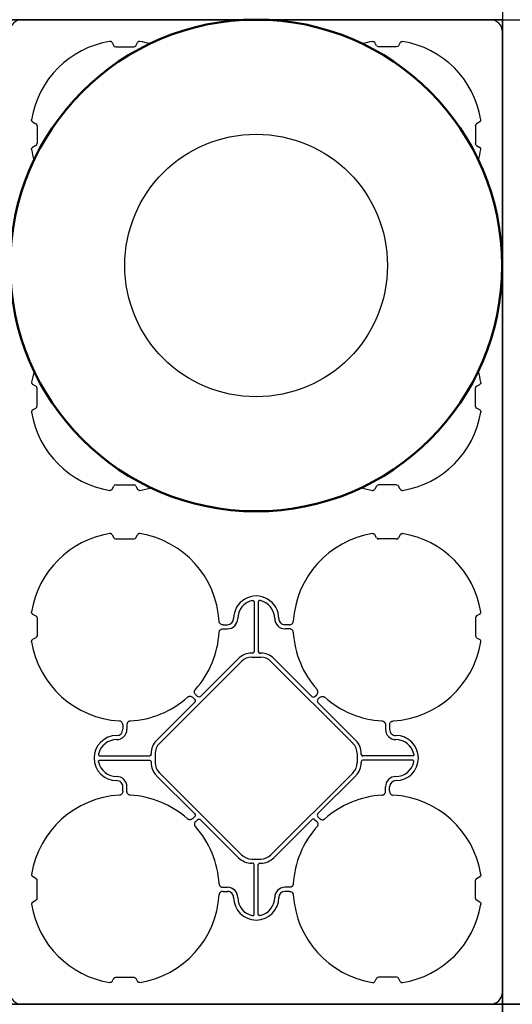
# Model space of a CAD drawing. Units: millimetres. Extents: x -264429 to -234729, y -144052 to -123045.
# Drawn here: x -256811 to -256211, y -127875 to -126675 of the extents above; entities that cross this region are included whole.
import ezdxf

# ---------------------------------------------------------------- set-up
doc = ezdxf.new("R2010")
doc.units = ezdxf.units.MM
doc.header["$LTSCALE"] = 48
doc.header["$MEASUREMENT"] = 0
doc.layers.add('SICHTBAR', color=7, linetype='Continuous')

# ---------------------------------------------------------------- blocks, each defined once
blk = doc.blocks.new('SD kansi')
at = {"color": 0}
blk.add_lwpolyline([(30604.6, -13155.9), (31804.6, -13155.9), (31804.6, -13755.9), (30604.6, -13755.9)], close=True, dxfattribs=at)
blk = doc.blocks.new('SD kansi HKlla')
at = {"color": 0}
for p, q in [((39230.5, -10501.4), (39230.5, -11101.4)), ((39230.5, -11101.4), (38030.5, -11101.4))]:
    blk.add_line(p, q, dxfattribs=at)
blk.add_lwpolyline([(38030.5, -10501.4), (39230.5, -10501.4), (39230.5, -11101.4), (38030.5, -11101.4)], close=True, dxfattribs=at)
at = {"color": 0, "lineweight": 50}
blk.add_circle((38930.9, -10801.4), 299.6, dxfattribs=at)
at = {"color": 0, "lineweight": 25}
blk.add_circle((38930.9, -10801.4), 160, dxfattribs=at)
at = {"layer": 'SICHTBAR'}
for p, q in [((38155, -10529.2), (38157.3, -10533.2)), ((38159.6, -10534.5), (38181.6, -10534.5)), ((38183.8, -10533.2), (38186.1, -10529.2)), ((38477.3, -10533.2), (38475, -10529.2)), ((38501.6, -10534.5), (38479.6, -10534.5)), ((38506.1, -10529.2), (38503.8, -10533.2)), ((38754.9, -10529.2), (38757.2, -10533.2)), ((38759.4, -10534.5), (38781.4, -10534.5)), ((38783.7, -10533.2), (38786, -10529.2)), ((39077.2, -10533.2), (39074.9, -10529.2)), ((39101.4, -10534.5), (39079.4, -10534.5)), ((39106, -10529.2), (39103.7, -10533.2)), ((38328.1, -10611.3), (38328.1, -10671.6)), ((38333.1, -10611.3), (38333.1, -10671.6)), ((38058.3, -10625.9), (38062.3, -10628.2)), ((38063.6, -10630.5), (38063.6, -10652.5)), ((38597.6, -10630.5), (38597.6, -10652.5)), ((38602.8, -10625.9), (38598.9, -10628.2)), ((38658.2, -10625.9), (38662.1, -10628.2)), ((38663.4, -10630.5), (38663.4, -10652.5)), ((39197.4, -10630.5), (39197.4, -10652.5)), ((39202.7, -10625.9), (39198.7, -10628.2)), ((38290.1, -10639), (38295.6, -10639)), ((38290.1, -10644), (38295.6, -10644)), ((38371, -10639), (38365.6, -10639)), ((38371, -10644), (38365.6, -10644)), ((38062.3, -10654.7), (38058.3, -10657)), ((38598.9, -10654.7), (38602.8, -10657)), ((38662.1, -10654.7), (38658.2, -10657)), ((39198.7, -10654.7), (39202.7, -10657)), ((38326.2, -10673.5), (38325.1, -10673.5)), ((38336.1, -10678.5), (38325.1, -10678.5)), ((38334.9, -10673.5), (38336.1, -10673.5)), ((38212.7, -10783.6), (38312.7, -10683.6)), ((38212.7, -10783.6), (38312.7, -10683.6)), ((38309.1, -10680.1), (38262.9, -10726.3)), ((38448.4, -10783.6), (38348.4, -10683.6)), ((38448.4, -10783.6), (38348.4, -10683.6)), ((38352, -10680.1), (38398.2, -10726.3)), ((38255.4, -10729.8), (38253.3, -10727.8)), ((38258.9, -10726.3), (38256.9, -10724.3)), ((38402.2, -10726.3), (38404.2, -10724.3)), ((38405.7, -10729.8), (38407.8, -10727.8)), ((38209.1, -10780.1), (38255.4, -10733.8)), ((38209.1, -10780.1), (38255.4, -10733.8)), ((38452, -10780.1), (38405.7, -10733.8)), ((38452, -10780.1), (38405.7, -10733.8)), ((38168.1, -10761.1), (38168.1, -10766.5)), ((38173.1, -10761.1), (38173.1, -10766.5)), ((38488.1, -10761.1), (38488.1, -10766.5)), ((38493.1, -10761.1), (38493.1, -10766.5)), ((38140.4, -10799), (38200.7, -10799)), ((38202.5, -10797.1), (38202.5, -10796)), ((38207.5, -10796), (38207.5, -10807)), ((38453.6, -10796), (38453.6, -10807)), ((38458.6, -10797.1), (38458.6, -10796)), ((38520.7, -10799), (38460.5, -10799)), ((38140.4, -10804), (38200.7, -10804)), ((38202.5, -10805.9), (38202.5, -10807)), ((38458.6, -10805.9), (38458.6, -10807)), ((38520.7, -10804), (38460.5, -10804)), ((38209.1, -10822.9), (38255.4, -10869.1)), ((38212.7, -10819.4), (38312.7, -10919.4)), ((38448.4, -10819.4), (38348.4, -10919.4)), ((38452, -10822.9), (38405.7, -10869.1)), ((38168.1, -10841.9), (38168.1, -10836.5)), ((38173.1, -10841.9), (38173.1, -10836.5)), ((38488.1, -10841.9), (38488.1, -10836.5)), ((38493.1, -10841.9), (38493.1, -10836.5)), ((38255.4, -10873.1), (38253.3, -10875.2)), ((38258.9, -10876.7), (38256.9, -10878.7)), ((38309.1, -10922.9), (38262.9, -10876.7)), ((38352, -10922.9), (38398.2, -10876.7)), ((38402.2, -10876.7), (38404.2, -10878.7)), ((38405.7, -10873.1), (38407.8, -10875.2)), ((38336.1, -10924.5), (38325.1, -10924.5)), ((38326.2, -10929.5), (38325.1, -10929.5)), ((38328.1, -10991.6), (38328.1, -10931.4)), ((38333.1, -10991.6), (38333.1, -10931.4)), ((38334.9, -10929.5), (38336.1, -10929.5)), ((38062.3, -10948.2), (38058.3, -10945.9)), ((38063.6, -10972.5), (38063.6, -10950.5)), ((38597.6, -10972.5), (38597.6, -10950.5)), ((38598.9, -10948.2), (38602.8, -10945.9)), ((38662.1, -10948.2), (38658.2, -10945.9)), ((38663.4, -10972.5), (38663.4, -10950.5)), ((39197.4, -10972.5), (39197.4, -10950.5)), ((39198.7, -10948.2), (39202.7, -10945.9)), ((38290.1, -10959), (38295.6, -10959)), ((38290.1, -10964), (38295.6, -10964)), ((38371, -10959), (38365.6, -10959)), ((38371, -10964), (38365.6, -10964)), ((38058.3, -10977), (38062.3, -10974.7)), ((38602.8, -10977), (38598.9, -10974.7)), ((38658.2, -10977), (38662.1, -10974.7)), ((39202.7, -10977), (39198.7, -10974.7)), ((38155, -11073.8), (38157.3, -11069.8)), ((38159.6, -11068.5), (38181.6, -11068.5)), ((38183.8, -11069.8), (38186.1, -11073.8)), ((38477.3, -11069.8), (38475, -11073.8)), ((38501.6, -11068.5), (38479.6, -11068.5)), ((38506.1, -11073.8), (38503.8, -11069.8)), ((38754.9, -11073.8), (38757.2, -11069.8)), ((38759.4, -11068.5), (38781.4, -11068.5)), ((38783.7, -11069.8), (38786, -11073.8)), ((39077.2, -11069.8), (39074.9, -11073.8)), ((39101.4, -11068.5), (39079.4, -11068.5)), ((39106, -11073.8), (39103.7, -11069.8))]:
    blk.add_line(p, q, dxfattribs=at)
for centre, radius, start, end in [((38045.5, -10516.4), 15, 90, 180), ((39215.5, -10516.4), 15, 0, 90), ((38170.6, -10641.5), 115, 99.1117, 170.8883), ((38170.6, -10641.5), 115, 3.3201, 80.8883), ((38490.6, -10641.5), 115, 99.1117, 176.6799), ((38490.6, -10641.5), 115, 9.1117, 80.8883), ((38770.4, -10641.5), 115, 99.1117, 170.8883), ((38770.4, -10641.5), 115, 74.0424, 80.8883), ((39090.4, -10641.5), 115, 99.1117, 105.6487), ((39090.4, -10641.5), 115, 9.1117, 80.8883), ((38330.6, -10631.5), 27.5, 0, 180), ((38330.6, -10631.5), 22.5, 102.2618, 180), ((38330.6, -10631.5), 22.5, 0, 77.7382), ((38295.6, -10631.5), 7.5, 270, 0), ((38295.6, -10631.5), 12.5, 270, 0), ((38365.6, -10631.5), 12.5, 180, 270), ((38365.6, -10631.5), 7.5, 180, 270), ((38170.6, -10641.5), 115, 318.3201, 356.6799), ((38490.6, -10641.5), 115, 183.3201, 221.6799), ((38170.6, -10641.5), 115, 189.1117, 266.6799), ((38490.6, -10641.5), 115, 273.3201, 350.8883), ((38770.4, -10641.5), 115, 189.1117, 196.1672), ((39090.4, -10641.5), 115, 344.4825, 350.8883), ((38325.1, -10696), 22.5, 90, 135), ((38325.1, -10696), 17.5, 90, 135), ((38336.1, -10696), 22.5, 45, 90), ((38336.1, -10696), 17.5, 45, 90), ((38170.6, -10641.5), 115, 273.3201, 311.6799), ((38490.6, -10641.5), 115, 228.3201, 266.6799), ((38160.6, -10801.5), 27.5, 90, 270), ((38160.6, -10766.5), 12.5, 270, 0), ((38160.6, -10766.5), 7.5, 270, 0), ((38500.6, -10766.5), 12.5, 180, 270), ((38500.6, -10766.5), 7.5, 180, 270), ((38500.6, -10801.5), 27.5, 270, 90), ((38160.6, -10801.5), 22.5, 90, 167.7382), ((38225, -10796), 22.5, 135, 180), ((38225, -10796), 17.5, 135, 180), ((38436.1, -10796), 17.5, 0, 45), ((38436.1, -10796), 22.5, 0, 45), ((38500.6, -10801.5), 22.5, 12.2618, 90), ((38160.6, -10801.5), 22.5, 192.2618, 270), ((38225, -10807), 22.5, 180, 225), ((38225, -10807), 17.5, 180, 225), ((38436.1, -10807), 17.5, 315, 0), ((38436.1, -10807), 22.5, 315, 0), ((38500.6, -10801.5), 22.5, 270, 347.7382), ((38160.6, -10836.5), 12.5, 0, 90), ((38500.6, -10836.5), 12.5, 90, 180), ((38160.6, -10836.5), 7.5, 0, 90), ((38500.6, -10836.5), 7.5, 90, 180), ((38170.6, -10961.5), 115, 93.3201, 170.8883), ((38170.6, -10961.5), 115, 48.3201, 86.6799), ((38490.6, -10961.5), 115, 93.3201, 131.6799), ((38490.6, -10961.5), 115, 9.1117, 86.6799), ((38170.6, -10961.5), 115, 3.3201, 41.6799), ((38490.6, -10961.5), 115, 138.3201, 176.6799), ((38325.1, -10907), 17.5, 225, 270), ((38336.1, -10907), 17.5, 270, 315), ((38325.1, -10907), 22.5, 225, 270), ((38336.1, -10907), 22.5, 270, 315), ((38770.4, -10961.5), 115, 163.762, 170.8883), ((39090.4, -10961.5), 115, 9.1117, 15.5896), ((38295.6, -10971.5), 12.5, 0, 90), ((38295.6, -10971.5), 7.5, 0, 90), ((38365.6, -10971.5), 12.5, 90, 180), ((38365.6, -10971.5), 7.5, 90, 180), ((38170.6, -10961.5), 115, 189.1117, 260.8883), ((38170.6, -10961.5), 115, 279.1117, 356.6799), ((38330.6, -10971.5), 27.5, 180, 0), ((38330.6, -10971.5), 22.5, 180, 257.7382), ((38330.6, -10971.5), 22.5, 282.2618, 0), ((38490.6, -10961.5), 115, 183.3201, 260.8883), ((38490.6, -10961.5), 115, 279.1117, 350.8883), ((38770.4, -10961.5), 115, 189.1117, 260.8883), ((39090.4, -10961.5), 115, 279.1117, 350.8883), ((38770.4, -10961.5), 115, 279.1117, 286.1073), ((39090.4, -10961.5), 115, 254.2004, 260.8883), ((38045.5, -11086.4), 15, 180, 270), ((39215.5, -11086.4), 15, 270, 0)]:
    blk.add_arc(centre, radius, start, end, dxfattribs=at)
at = {"layer": 'SICHTBAR', "extrusion": (0, 0, -1)}
for centre, major_axis, ratio, start_param, end_param in [((38160.1, -10531), (-1.8, -3.12), 0.83205, 5.835353, 6.731018), ((38181.1, -10531), (1.8, -3.12), 0.83205, 5.835353, 6.731018), ((38480.1, -10531), (-1.8, -3.12), 0.83205, 5.835353, 6.731018), ((38501.1, -10531), (1.8, -3.12), 0.83205, 5.835353, 6.731018), ((38060.1, -10631), (3.12, 1.8), 0.83205, 5.835353, 6.731018), ((38601, -10631), (-3.12, 1.8), 0.83205, 5.835353, 6.731018), ((38060.1, -10652), (3.12, -1.8), 0.83205, 5.835353, 6.731018), ((38601, -10652), (-3.12, -1.8), 0.83205, 5.835353, 6.731018), ((38325.9, -10671.3), (1.59, -1.59), 0.889126, 5.55641, 7.00996), ((38335.2, -10671.3), (-1.59, -1.59), 0.889126, 5.55641, 7.00996), ((38260.9, -10723.8), (0, -3.37), 0.889126, 5.55641, 7.00996), ((38400.2, -10723.8), (0, -3.37), 0.889126, 5.55641, 7.00996), ((38252.9, -10731.8), (3.37, 0), 0.889126, 5.55641, 7.00996), ((38408.3, -10731.8), (-3.37, 0), 0.889126, 5.55641, 7.00996), ((38660, -10951), (3.12, 1.8), 0.83205, 5.835353, 6.731018), ((39200.9, -10951), (-3.12, 1.8), 0.83205, 5.835353, 6.731018), ((38660, -10972), (3.12, -1.8), 0.83205, 5.835353, 6.731018), ((39200.9, -10972), (-3.12, -1.8), 0.83205, 5.835353, 6.731018), ((38759.9, -11072), (-1.8, 3.12), 0.83205, 5.835353, 6.731018), ((38780.9, -11072), (1.8, 3.12), 0.83205, 5.835353, 6.731018), ((39079.9, -11072), (-1.8, 3.12), 0.83205, 5.835353, 6.731018), ((39100.9, -11072), (1.8, 3.12), 0.83205, 5.835353, 6.731018)]:
    blk.add_ellipse(centre, major_axis=major_axis, ratio=ratio, start_param=start_param, end_param=end_param, dxfattribs=at)
at = {"layer": 'SICHTBAR'}
for centre, major_axis, ratio, start_param, end_param in [((38759.9, -10531), (-1.8, -3.12), 0.83205, 5.835353, 6.731018), ((38780.9, -10531), (1.8, -3.12), 0.83205, 5.835353, 6.731018), ((39079.9, -10531), (-1.8, -3.12), 0.83205, 5.835353, 6.731018), ((39100.9, -10531), (1.8, -3.12), 0.83205, 5.835353, 6.731018), ((38660, -10631), (3.12, 1.8), 0.83205, 5.835353, 6.731018), ((39200.9, -10631), (-3.12, 1.8), 0.83205, 5.835353, 6.731018), ((38660, -10652), (3.12, -1.8), 0.83205, 5.835353, 6.731018), ((39200.9, -10652), (-3.12, -1.8), 0.83205, 5.835353, 6.731018), ((38200.4, -10796.9), (1.59, -1.59), 0.889126, 5.55641, 7.00996), ((38460.7, -10796.9), (-1.59, -1.59), 0.889126, 5.55641, 7.00996), ((38200.4, -10806.1), (1.59, 1.59), 0.889126, 5.55641, 7.00996), ((38460.7, -10806.1), (-1.59, 1.59), 0.889126, 5.55641, 7.00996), ((38252.9, -10871.1), (3.37, 0), 0.889126, 5.55641, 7.00996), ((38408.3, -10871.1), (-3.37, 0), 0.889126, 5.55641, 7.00996), ((38260.9, -10879.2), (0, 3.37), 0.889126, 5.55641, 7.00996), ((38400.2, -10879.2), (0, 3.37), 0.889126, 5.55641, 7.00996), ((38325.9, -10931.6), (1.59, 1.59), 0.889126, 5.55641, 7.00996), ((38335.2, -10931.6), (-1.59, 1.59), 0.889126, 5.55641, 7.00996), ((38060.1, -10951), (3.12, 1.8), 0.83205, 5.835353, 6.731018), ((38601, -10951), (-3.12, 1.8), 0.83205, 5.835353, 6.731018), ((38060.1, -10972), (3.12, -1.8), 0.83205, 5.835353, 6.731018), ((38601, -10972), (-3.12, -1.8), 0.83205, 5.835353, 6.731018), ((38160.1, -11072), (-1.8, 3.12), 0.83205, 5.835353, 6.731018), ((38181.1, -11072), (1.8, 3.12), 0.83205, 5.835353, 6.731018), ((38480.1, -11072), (-1.8, 3.12), 0.83205, 5.835353, 6.731018), ((38501.1, -11072), (1.8, 3.12), 0.83205, 5.835353, 6.731018)]:
    blk.add_ellipse(centre, major_axis=major_axis, ratio=ratio, start_param=start_param, end_param=end_param, dxfattribs=at)
for points, knots in [([(38155, -10529.2), (38154.9, -10529), (38154.7, -10528.8), (38154.4, -10528.5), (38154.3, -10528.4), (38154.1, -10528.3), (38154, -10528.2), (38153.8, -10528.1), (38153.6, -10528), (38153.4, -10528), (38153.3, -10527.9), (38152.9, -10527.9), (38152.6, -10527.9), (38152.3, -10527.9)], [0, 0, 0, 0, 0.25, 0.25, 0.375, 0.375, 0.5, 0.5, 0.625, 0.625, 0.75, 0.75, 1, 1, 1, 1]), ([(38188.8, -10527.9), (38188.5, -10527.9), (38188.2, -10527.9), (38187.9, -10527.9), (38187.7, -10528), (38187.5, -10528), (38187.4, -10528.1), (38187.1, -10528.2), (38187, -10528.3), (38186.8, -10528.4), (38186.7, -10528.5), (38186.4, -10528.8), (38186.2, -10529), (38186.1, -10529.2)], [0, 0, 0, 0, 0.25, 0.25, 0.375, 0.375, 0.5, 0.5, 0.625, 0.625, 0.75, 0.75, 1, 1, 1, 1]), ([(38472.3, -10527.9), (38472.6, -10527.9), (38473.2, -10527.9), (38474.1, -10528.2), (38474.7, -10528.7), (38474.9, -10529.1), (38475, -10529.2)], [0, 0, 0, 0, 0.279902, 0.560651, 0.826878, 1, 1, 1, 1]), ([(38506.1, -10529.2), (38506.2, -10529), (38506.4, -10528.8), (38506.7, -10528.5), (38506.8, -10528.4), (38507, -10528.3), (38507.1, -10528.2), (38507.4, -10528.1), (38507.5, -10528), (38507.7, -10528), (38507.9, -10527.9), (38508.2, -10527.9), (38508.5, -10527.9), (38508.8, -10527.9)], [0, 0, 0, 0, 0.25, 0.25, 0.375, 0.375, 0.5, 0.5, 0.625, 0.625, 0.75, 0.75, 1, 1, 1, 1]), ([(38754.9, -10529.2), (38754.8, -10529), (38754.6, -10528.8), (38754.3, -10528.5), (38754.2, -10528.4), (38754, -10528.3), (38753.9, -10528.2), (38753.6, -10528.1), (38753.5, -10528), (38753.3, -10528), (38753.1, -10527.9), (38752.7, -10527.9), (38752.5, -10527.9), (38752.2, -10527.9)], [0, 0, 0, 0, 0.25, 0.25, 0.375, 0.375, 0.5, 0.5, 0.625, 0.625, 0.75, 0.75, 1, 1, 1, 1]), ([(38788.6, -10527.9), (38788.4, -10527.9), (38787.8, -10527.9), (38786.9, -10528.2), (38786.3, -10528.7), (38786.1, -10529.1), (38786, -10529.2)], [0, 0, 0, 0, 0.279902, 0.560651, 0.826878, 1, 1, 1, 1]), ([(39072.2, -10527.9), (39072.5, -10527.9), (39072.7, -10527.9), (39073.1, -10527.9), (39073.3, -10528), (39073.5, -10528), (39073.6, -10528.1), (39073.9, -10528.2), (39074, -10528.3), (39074.2, -10528.4), (39074.3, -10528.5), (39074.6, -10528.8), (39074.8, -10529), (39074.9, -10529.2)], [0, 0, 0, 0, 0.25, 0.25, 0.375, 0.375, 0.5, 0.5, 0.625, 0.625, 0.75, 0.75, 1, 1, 1, 1]), ([(39106, -10529.2), (39106.1, -10529), (39106.3, -10528.8), (39106.6, -10528.5), (39106.7, -10528.4), (39106.9, -10528.3), (39107, -10528.2), (39107.2, -10528.1), (39107.4, -10528), (39107.6, -10528), (39107.7, -10527.9), (39108.1, -10527.9), (39108.4, -10527.9), (39108.6, -10527.9)], [0, 0, 0, 0, 0.25, 0.25, 0.375, 0.375, 0.5, 0.5, 0.625, 0.625, 0.75, 0.75, 1, 1, 1, 1]), ([(38325.8, -10609.5), (38325.9, -10609.5), (38326.1, -10609.5), (38326.3, -10609.5), (38326.5, -10609.5), (38326.8, -10609.5), (38326.9, -10609.6), (38327.1, -10609.7), (38327.3, -10609.8), (38327.5, -10609.9), (38327.6, -10610), (38327.8, -10610.3), (38327.8, -10610.4), (38328, -10610.8), (38328.1, -10611.1), (38328.1, -10611.3)], [0, 0, 0, 0, 0.125, 0.125, 0.25, 0.25, 0.375, 0.375, 0.5, 0.5, 0.625, 0.625, 0.75, 0.75, 1, 1, 1, 1]), ([(38335.3, -10609.5), (38335.2, -10609.5), (38335.1, -10609.5), (38334.8, -10609.5), (38334.6, -10609.5), (38334.4, -10609.5), (38334.2, -10609.6), (38334, -10609.7), (38333.8, -10609.8), (38333.6, -10609.9), (38333.5, -10610), (38333.4, -10610.3), (38333.3, -10610.4), (38333.1, -10610.8), (38333.1, -10611.1), (38333.1, -10611.3)], [0, 0, 0, 0, 0.125, 0.125, 0.25, 0.25, 0.375, 0.375, 0.5, 0.5, 0.625, 0.625, 0.75, 0.75, 1, 1, 1, 1]), ([(38058.3, -10625.9), (38058, -10625.8), (38057.8, -10625.6), (38057.6, -10625.4), (38057.5, -10625.3), (38057.3, -10625), (38057.3, -10624.9), (38057.2, -10624.7), (38057.1, -10624.6), (38057, -10624.3), (38057, -10624.2), (38057, -10623.8), (38057, -10623.5), (38057, -10623.3)], [0, 0, 0, 0, 0.25, 0.25, 0.375, 0.375, 0.5, 0.5, 0.625, 0.625, 0.75, 0.75, 1, 1, 1, 1]), ([(38602.8, -10625.9), (38603.1, -10625.8), (38603.3, -10625.6), (38603.5, -10625.4), (38603.6, -10625.3), (38603.8, -10625), (38603.8, -10624.9), (38604, -10624.7), (38604, -10624.6), (38604.1, -10624.3), (38604.1, -10624.2), (38604.2, -10623.8), (38604.1, -10623.5), (38604.1, -10623.3)], [0, 0, 0, 0, 0.25, 0.25, 0.375, 0.375, 0.5, 0.5, 0.625, 0.625, 0.75, 0.75, 1, 1, 1, 1]), ([(38658.2, -10625.9), (38657.9, -10625.8), (38657.7, -10625.6), (38657.4, -10625.4), (38657.4, -10625.3), (38657.2, -10625), (38657.1, -10624.9), (38657, -10624.7), (38657, -10624.6), (38656.9, -10624.3), (38656.9, -10624.2), (38656.8, -10623.8), (38656.8, -10623.5), (38656.9, -10623.3)], [0, 0, 0, 0, 0.25, 0.25, 0.375, 0.375, 0.5, 0.5, 0.625, 0.625, 0.75, 0.75, 1, 1, 1, 1]), ([(39202.7, -10625.9), (39202.9, -10625.8), (39203.2, -10625.6), (39203.4, -10625.4), (39203.5, -10625.3), (39203.7, -10625), (39203.7, -10624.9), (39203.8, -10624.7), (39203.9, -10624.6), (39204, -10624.3), (39204, -10624.2), (39204, -10623.8), (39204, -10623.5), (39204, -10623.3)], [0, 0, 0, 0, 0.25, 0.25, 0.375, 0.375, 0.5, 0.5, 0.625, 0.625, 0.75, 0.75, 1, 1, 1, 1]), ([(38290.1, -10639), (38289.5, -10639), (38289, -10638.9), (38287.8, -10638.5), (38287.3, -10638.3), (38286.7, -10637.7), (38286.5, -10637.5), (38286.1, -10637), (38285.9, -10636.8), (38285.7, -10636.3), (38285.6, -10636), (38285.4, -10635.4), (38285.4, -10635.1), (38285.4, -10634.8)], [0, 0, 0, 0, 0.25, 0.25, 0.5, 0.5, 0.625, 0.625, 0.75, 0.75, 0.875, 0.875, 1, 1, 1, 1]), ([(38285.4, -10648.1), (38285.4, -10647.9), (38285.4, -10647.6), (38285.6, -10647), (38285.7, -10646.7), (38285.9, -10646.2), (38286.1, -10646), (38286.4, -10645.5), (38286.7, -10645.3), (38287.1, -10644.9), (38287.3, -10644.7), (38287.9, -10644.5), (38288.1, -10644.3), (38288.7, -10644.2), (38289, -10644.1), (38289.5, -10644), (38289.8, -10644), (38290.1, -10644)], [0, 0, 0, 0, 0.125, 0.125, 0.25, 0.25, 0.375, 0.375, 0.5, 0.5, 0.625, 0.625, 0.75, 0.75, 0.875, 0.875, 1, 1, 1, 1]), ([(38371, -10639), (38371.6, -10639), (38372.2, -10638.9), (38373.3, -10638.5), (38373.8, -10638.3), (38374.5, -10637.7), (38374.7, -10637.5), (38375, -10637), (38375.2, -10636.8), (38375.4, -10636.3), (38375.5, -10636), (38375.7, -10635.4), (38375.7, -10635.1), (38375.8, -10634.8)], [0, 0, 0, 0, 0.25, 0.25, 0.5, 0.5, 0.625, 0.625, 0.75, 0.75, 0.875, 0.875, 1, 1, 1, 1]), ([(38375.8, -10648.1), (38375.7, -10647.9), (38375.7, -10647.6), (38375.5, -10647), (38375.4, -10646.7), (38375.2, -10646.2), (38375, -10646), (38374.7, -10645.5), (38374.5, -10645.3), (38374, -10644.9), (38373.8, -10644.7), (38373.3, -10644.5), (38373, -10644.3), (38372.4, -10644.2), (38372.2, -10644.1), (38371.6, -10644), (38371.3, -10644), (38371, -10644)], [0, 0, 0, 0, 0.125, 0.125, 0.25, 0.25, 0.375, 0.375, 0.5, 0.5, 0.625, 0.625, 0.75, 0.75, 0.875, 0.875, 1, 1, 1, 1]), ([(38057, -10659.7), (38057, -10659.4), (38057, -10659.2), (38057, -10658.8), (38057, -10658.7), (38057.1, -10658.4), (38057.2, -10658.3), (38057.3, -10658), (38057.3, -10657.9), (38057.5, -10657.7), (38057.6, -10657.6), (38057.8, -10657.3), (38058, -10657.2), (38058.3, -10657)], [0, 0, 0, 0, 0.25, 0.25, 0.375, 0.375, 0.5, 0.5, 0.625, 0.625, 0.75, 0.75, 1, 1, 1, 1]), ([(38604.1, -10659.7), (38604.1, -10659.4), (38604.2, -10659.2), (38604.1, -10658.8), (38604.1, -10658.7), (38604, -10658.4), (38604, -10658.3), (38603.8, -10658), (38603.8, -10657.9), (38603.6, -10657.7), (38603.5, -10657.6), (38603.3, -10657.3), (38603.1, -10657.2), (38602.8, -10657)], [0, 0, 0, 0, 0.25, 0.25, 0.375, 0.375, 0.5, 0.5, 0.625, 0.625, 0.75, 0.75, 1, 1, 1, 1]), ([(38656.9, -10659.7), (38656.8, -10659.4), (38656.8, -10659.2), (38656.9, -10658.8), (38656.9, -10658.7), (38657, -10658.4), (38657, -10658.3), (38657.1, -10658), (38657.2, -10657.9), (38657.4, -10657.7), (38657.4, -10657.6), (38657.7, -10657.3), (38657.9, -10657.2), (38658.2, -10657)], [0, 0, 0, 0, 0.25, 0.25, 0.375, 0.375, 0.5, 0.5, 0.625, 0.625, 0.75, 0.75, 1, 1, 1, 1]), ([(39204, -10659.7), (39204, -10659.4), (39204, -10659.2), (39204, -10658.8), (39204, -10658.7), (39203.9, -10658.4), (39203.8, -10658.3), (39203.7, -10658), (39203.7, -10657.9), (39203.5, -10657.7), (39203.4, -10657.6), (39203.2, -10657.3), (39202.9, -10657.2), (39202.7, -10657)], [0, 0, 0, 0, 0.25, 0.25, 0.375, 0.375, 0.5, 0.5, 0.625, 0.625, 0.75, 0.75, 1, 1, 1, 1]), ([(38253.3, -10727.8), (38252.9, -10727.4), (38252.5, -10727), (38251.4, -10726.5), (38250.9, -10726.3), (38250, -10726.3), (38249.7, -10726.3), (38249.1, -10726.3), (38248.8, -10726.4), (38248.3, -10726.6), (38248, -10726.7), (38247.5, -10727), (38247.3, -10727.2), (38247, -10727.4)], [0, 0, 0, 0, 0.25, 0.25, 0.5, 0.5, 0.625, 0.625, 0.75, 0.75, 0.875, 0.875, 1, 1, 1, 1]), ([(38256.9, -10724.3), (38256.5, -10723.9), (38256.1, -10723.4), (38255.6, -10722.3), (38255.4, -10721.8), (38255.3, -10720.9), (38255.3, -10720.6), (38255.4, -10720), (38255.5, -10719.7), (38255.7, -10719.2), (38255.8, -10718.9), (38256.1, -10718.4), (38256.3, -10718.2), (38256.4, -10718)], [0, 0, 0, 0, 0.25, 0.25, 0.5, 0.5, 0.625, 0.625, 0.75, 0.75, 0.875, 0.875, 1, 1, 1, 1]), ([(38404.2, -10724.3), (38404.7, -10723.9), (38405, -10723.4), (38405.5, -10722.3), (38405.7, -10721.8), (38405.8, -10720.9), (38405.8, -10720.6), (38405.7, -10720), (38405.6, -10719.7), (38405.5, -10719.2), (38405.3, -10718.9), (38405, -10718.4), (38404.9, -10718.2), (38404.7, -10718)], [0, 0, 0, 0, 0.25, 0.25, 0.5, 0.5, 0.625, 0.625, 0.75, 0.75, 0.875, 0.875, 1, 1, 1, 1]), ([(38407.8, -10727.8), (38408.2, -10727.4), (38408.7, -10727), (38409.7, -10726.5), (38410.3, -10726.3), (38411.1, -10726.3), (38411.4, -10726.3), (38412, -10726.3), (38412.3, -10726.4), (38412.9, -10726.6), (38413.1, -10726.7), (38413.6, -10727), (38413.9, -10727.2), (38414.1, -10727.4)], [0, 0, 0, 0, 0.25, 0.25, 0.5, 0.5, 0.625, 0.625, 0.75, 0.75, 0.875, 0.875, 1, 1, 1, 1]), ([(38168.1, -10761.1), (38168.1, -10760.5), (38168, -10759.9), (38167.6, -10758.8), (38167.3, -10758.3), (38166.8, -10757.6), (38166.6, -10757.4), (38166.1, -10757), (38165.9, -10756.9), (38165.3, -10756.6), (38165.1, -10756.5), (38164.5, -10756.4), (38164.2, -10756.3), (38163.9, -10756.3)], [0, 0, 0, 0, 0.25, 0.25, 0.5, 0.5, 0.625, 0.625, 0.75, 0.75, 0.875, 0.875, 1, 1, 1, 1]), ([(38177.2, -10756.3), (38176.9, -10756.3), (38176.6, -10756.4), (38176.1, -10756.5), (38175.8, -10756.6), (38175.3, -10756.9), (38175, -10757), (38174.6, -10757.4), (38174.4, -10757.6), (38174, -10758), (38173.8, -10758.3), (38173.5, -10758.8), (38173.4, -10759.1), (38173.2, -10759.6), (38173.2, -10759.9), (38173.1, -10760.5), (38173.1, -10760.8), (38173.1, -10761.1)], [0, 0, 0, 0, 0.125, 0.125, 0.25, 0.25, 0.375, 0.375, 0.5, 0.5, 0.625, 0.625, 0.75, 0.75, 0.875, 0.875, 1, 1, 1, 1]), ([(38483.9, -10756.3), (38484.4, -10756.4), (38485.3, -10756.5), (38486.6, -10757.3), (38487.5, -10758.5), (38488, -10759.8), (38488, -10760.7), (38488.1, -10761.1)], [0, 0, 0, 0, 0.207441, 0.415327, 0.616316, 0.826068, 1, 1, 1, 1]), ([(38493.1, -10761.1), (38493.1, -10760.5), (38493.1, -10759.9), (38493.5, -10758.8), (38493.8, -10758.3), (38494.4, -10757.6), (38494.6, -10757.4), (38495, -10757), (38495.3, -10756.9), (38495.8, -10756.6), (38496.1, -10756.5), (38496.6, -10756.4), (38496.9, -10756.3), (38497.2, -10756.3)], [0, 0, 0, 0, 0.25, 0.25, 0.5, 0.5, 0.625, 0.625, 0.75, 0.75, 0.875, 0.875, 1, 1, 1, 1]), ([(38138.6, -10796.7), (38138.5, -10796.8), (38138.5, -10797), (38138.5, -10797.3), (38138.5, -10797.4), (38138.6, -10797.7), (38138.6, -10797.8), (38138.8, -10798.1), (38138.8, -10798.2), (38139, -10798.4), (38139.1, -10798.5), (38139.3, -10798.7), (38139.5, -10798.8), (38139.8, -10798.9), (38140.1, -10799), (38140.4, -10799)], [0, 0, 0, 0, 0.125, 0.125, 0.25, 0.25, 0.375, 0.375, 0.5, 0.5, 0.625, 0.625, 0.75, 0.75, 1, 1, 1, 1]), ([(38522.5, -10796.7), (38522.6, -10796.8), (38522.6, -10797), (38522.6, -10797.3), (38522.6, -10797.4), (38522.5, -10797.7), (38522.5, -10797.8), (38522.4, -10798.1), (38522.3, -10798.2), (38522.1, -10798.4), (38522, -10798.5), (38521.8, -10798.7), (38521.7, -10798.8), (38521.3, -10798.9), (38521, -10799), (38520.7, -10799)], [0, 0, 0, 0, 0.125, 0.125, 0.25, 0.25, 0.375, 0.375, 0.5, 0.5, 0.625, 0.625, 0.75, 0.75, 1, 1, 1, 1]), ([(38138.6, -10806.3), (38138.5, -10806.1), (38138.5, -10806), (38138.5, -10805.7), (38138.5, -10805.6), (38138.6, -10805.3), (38138.6, -10805.2), (38138.8, -10804.9), (38138.8, -10804.8), (38139, -10804.6), (38139.1, -10804.5), (38139.3, -10804.3), (38139.5, -10804.2), (38139.8, -10804), (38140.1, -10804), (38140.4, -10804)], [0, 0, 0, 0, 0.125, 0.125, 0.25, 0.25, 0.375, 0.375, 0.5, 0.5, 0.625, 0.625, 0.75, 0.75, 1, 1, 1, 1]), ([(38522.5, -10806.3), (38522.6, -10806.1), (38522.6, -10806), (38522.6, -10805.7), (38522.6, -10805.6), (38522.5, -10805.3), (38522.5, -10805.2), (38522.4, -10804.9), (38522.3, -10804.8), (38522.1, -10804.6), (38522, -10804.5), (38521.8, -10804.3), (38521.7, -10804.2), (38521.3, -10804), (38521, -10804), (38520.7, -10804)], [0, 0, 0, 0, 0.125, 0.125, 0.25, 0.25, 0.375, 0.375, 0.5, 0.5, 0.625, 0.625, 0.75, 0.75, 1, 1, 1, 1]), ([(38168.1, -10841.9), (38168.1, -10842.5), (38168, -10843.1), (38167.6, -10844.2), (38167.3, -10844.7), (38166.8, -10845.4), (38166.6, -10845.6), (38166.1, -10846), (38165.9, -10846.1), (38165.3, -10846.4), (38165.1, -10846.5), (38164.5, -10846.6), (38164.2, -10846.7), (38163.9, -10846.7)], [0, 0, 0, 0, 0.25, 0.25, 0.5, 0.5, 0.625, 0.625, 0.75, 0.75, 0.875, 0.875, 1, 1, 1, 1]), ([(38177.2, -10846.7), (38176.9, -10846.7), (38176.6, -10846.6), (38176.1, -10846.5), (38175.8, -10846.4), (38175.3, -10846.1), (38175, -10846), (38174.6, -10845.6), (38174.4, -10845.4), (38174, -10844.9), (38173.8, -10844.7), (38173.5, -10844.2), (38173.4, -10843.9), (38173.2, -10843.4), (38173.2, -10843.1), (38173.1, -10842.5), (38173.1, -10842.2), (38173.1, -10841.9)], [0, 0, 0, 0, 0.125, 0.125, 0.25, 0.25, 0.375, 0.375, 0.5, 0.5, 0.625, 0.625, 0.75, 0.75, 0.875, 0.875, 1, 1, 1, 1]), ([(38483.9, -10846.7), (38484.4, -10846.6), (38485.3, -10846.5), (38486.6, -10845.7), (38487.5, -10844.5), (38488, -10843.2), (38488, -10842.3), (38488.1, -10841.9)], [0, 0, 0, 0, 0.207441, 0.415327, 0.616316, 0.826068, 1, 1, 1, 1]), ([(38493.1, -10841.9), (38493.1, -10842.5), (38493.1, -10843.1), (38493.5, -10844.2), (38493.8, -10844.7), (38494.4, -10845.4), (38494.6, -10845.6), (38495, -10846), (38495.3, -10846.1), (38495.8, -10846.4), (38496.1, -10846.5), (38496.6, -10846.6), (38496.9, -10846.7), (38497.2, -10846.7)], [0, 0, 0, 0, 0.25, 0.25, 0.5, 0.5, 0.625, 0.625, 0.75, 0.75, 0.875, 0.875, 1, 1, 1, 1]), ([(38253.3, -10875.2), (38252.9, -10875.6), (38252.5, -10875.9), (38251.4, -10876.5), (38250.9, -10876.6), (38250, -10876.7), (38249.7, -10876.7), (38249.1, -10876.6), (38248.8, -10876.6), (38248.3, -10876.4), (38248, -10876.3), (38247.5, -10876), (38247.3, -10875.8), (38247, -10875.6)], [0, 0, 0, 0, 0.25, 0.25, 0.5, 0.5, 0.625, 0.625, 0.75, 0.75, 0.875, 0.875, 1, 1, 1, 1]), ([(38256.9, -10878.7), (38256.5, -10879.1), (38256.1, -10879.6), (38255.6, -10880.6), (38255.4, -10881.2), (38255.3, -10882.1), (38255.3, -10882.4), (38255.4, -10882.9), (38255.5, -10883.2), (38255.7, -10883.8), (38255.8, -10884.1), (38256.1, -10884.6), (38256.3, -10884.8), (38256.4, -10885)], [0, 0, 0, 0, 0.25, 0.25, 0.5, 0.5, 0.625, 0.625, 0.75, 0.75, 0.875, 0.875, 1, 1, 1, 1]), ([(38404.2, -10878.7), (38404.7, -10879.1), (38405, -10879.6), (38405.5, -10880.6), (38405.7, -10881.2), (38405.8, -10882.1), (38405.8, -10882.4), (38405.7, -10882.9), (38405.6, -10883.2), (38405.5, -10883.8), (38405.3, -10884.1), (38405, -10884.6), (38404.9, -10884.8), (38404.7, -10885)], [0, 0, 0, 0, 0.25, 0.25, 0.5, 0.5, 0.625, 0.625, 0.75, 0.75, 0.875, 0.875, 1, 1, 1, 1]), ([(38407.8, -10875.2), (38408.2, -10875.6), (38408.7, -10875.9), (38409.7, -10876.5), (38410.3, -10876.6), (38411.1, -10876.7), (38411.4, -10876.7), (38412, -10876.6), (38412.3, -10876.6), (38412.9, -10876.4), (38413.1, -10876.3), (38413.6, -10876), (38413.9, -10875.8), (38414.1, -10875.6)], [0, 0, 0, 0, 0.25, 0.25, 0.5, 0.5, 0.625, 0.625, 0.75, 0.75, 0.875, 0.875, 1, 1, 1, 1]), ([(38057, -10943.3), (38057, -10943.5), (38057, -10943.8), (38057, -10944.2), (38057, -10944.3), (38057.1, -10944.6), (38057.2, -10944.7), (38057.3, -10944.9), (38057.3, -10945), (38057.5, -10945.3), (38057.6, -10945.4), (38057.8, -10945.6), (38058, -10945.8), (38058.3, -10945.9)], [0, 0, 0, 0, 0.25, 0.25, 0.375, 0.375, 0.5, 0.5, 0.625, 0.625, 0.75, 0.75, 1, 1, 1, 1]), ([(38604.1, -10943.3), (38604.1, -10943.5), (38604.2, -10943.8), (38604.1, -10944.2), (38604.1, -10944.3), (38604, -10944.6), (38604, -10944.7), (38603.8, -10944.9), (38603.8, -10945), (38603.6, -10945.3), (38603.5, -10945.4), (38603.3, -10945.6), (38603.1, -10945.8), (38602.8, -10945.9)], [0, 0, 0, 0, 0.25, 0.25, 0.375, 0.375, 0.5, 0.5, 0.625, 0.625, 0.75, 0.75, 1, 1, 1, 1]), ([(38656.9, -10943.3), (38656.8, -10943.5), (38656.8, -10943.8), (38656.9, -10944.2), (38656.9, -10944.3), (38657, -10944.6), (38657, -10944.7), (38657.1, -10944.9), (38657.2, -10945), (38657.4, -10945.3), (38657.4, -10945.4), (38657.7, -10945.6), (38657.9, -10945.8), (38658.2, -10945.9)], [0, 0, 0, 0, 0.25, 0.25, 0.375, 0.375, 0.5, 0.5, 0.625, 0.625, 0.75, 0.75, 1, 1, 1, 1]), ([(39204, -10943.3), (39204, -10943.5), (39204, -10943.8), (39204, -10944.2), (39204, -10944.3), (39203.9, -10944.6), (39203.8, -10944.7), (39203.7, -10944.9), (39203.7, -10945), (39203.5, -10945.3), (39203.4, -10945.4), (39203.2, -10945.6), (39202.9, -10945.8), (39202.7, -10945.9)], [0, 0, 0, 0, 0.25, 0.25, 0.375, 0.375, 0.5, 0.5, 0.625, 0.625, 0.75, 0.75, 1, 1, 1, 1]), ([(38285.4, -10954.8), (38285.4, -10955.1), (38285.4, -10955.4), (38285.6, -10956), (38285.7, -10956.3), (38285.9, -10956.8), (38286.1, -10957), (38286.4, -10957.5), (38286.7, -10957.7), (38287.1, -10958.1), (38287.3, -10958.2), (38287.9, -10958.5), (38288.1, -10958.6), (38288.7, -10958.8), (38289, -10958.9), (38289.5, -10959), (38289.8, -10959), (38290.1, -10959)], [0, 0, 0, 0, 0.125, 0.125, 0.25, 0.25, 0.375, 0.375, 0.5, 0.5, 0.625, 0.625, 0.75, 0.75, 0.875, 0.875, 1, 1, 1, 1]), ([(38375.8, -10954.8), (38375.7, -10955.1), (38375.7, -10955.4), (38375.5, -10956), (38375.4, -10956.3), (38375.2, -10956.8), (38375, -10957), (38374.7, -10957.5), (38374.5, -10957.7), (38374, -10958.1), (38373.8, -10958.2), (38373.3, -10958.5), (38373, -10958.6), (38372.4, -10958.8), (38372.2, -10958.9), (38371.6, -10959), (38371.3, -10959), (38371, -10959)], [0, 0, 0, 0, 0.125, 0.125, 0.25, 0.25, 0.375, 0.375, 0.5, 0.5, 0.625, 0.625, 0.75, 0.75, 0.875, 0.875, 1, 1, 1, 1]), ([(38290.1, -10964), (38289.5, -10964), (38289, -10964.1), (38287.8, -10964.4), (38287.3, -10964.7), (38286.7, -10965.3), (38286.5, -10965.5), (38286.1, -10965.9), (38285.9, -10966.2), (38285.7, -10966.7), (38285.6, -10967), (38285.4, -10967.6), (38285.4, -10967.9), (38285.4, -10968.1)], [0, 0, 0, 0, 0.25, 0.25, 0.5, 0.5, 0.625, 0.625, 0.75, 0.75, 0.875, 0.875, 1, 1, 1, 1]), ([(38371, -10964), (38371.6, -10964), (38372.2, -10964.1), (38373.3, -10964.4), (38373.8, -10964.7), (38374.5, -10965.3), (38374.7, -10965.5), (38375, -10965.9), (38375.2, -10966.2), (38375.4, -10966.7), (38375.5, -10967), (38375.7, -10967.6), (38375.7, -10967.9), (38375.8, -10968.1)], [0, 0, 0, 0, 0.25, 0.25, 0.5, 0.5, 0.625, 0.625, 0.75, 0.75, 0.875, 0.875, 1, 1, 1, 1]), ([(38058.3, -10977), (38058, -10977.2), (38057.8, -10977.3), (38057.6, -10977.6), (38057.5, -10977.7), (38057.3, -10977.9), (38057.3, -10978), (38057.2, -10978.3), (38057.1, -10978.4), (38057, -10978.7), (38057, -10978.8), (38057, -10979.2), (38057, -10979.4), (38057, -10979.7)], [0, 0, 0, 0, 0.25, 0.25, 0.375, 0.375, 0.5, 0.5, 0.625, 0.625, 0.75, 0.75, 1, 1, 1, 1]), ([(38602.8, -10977), (38603.1, -10977.2), (38603.3, -10977.3), (38603.5, -10977.6), (38603.6, -10977.7), (38603.8, -10977.9), (38603.8, -10978), (38604, -10978.3), (38604, -10978.4), (38604.1, -10978.7), (38604.1, -10978.8), (38604.2, -10979.2), (38604.1, -10979.4), (38604.1, -10979.7)], [0, 0, 0, 0, 0.25, 0.25, 0.375, 0.375, 0.5, 0.5, 0.625, 0.625, 0.75, 0.75, 1, 1, 1, 1]), ([(38658.2, -10977), (38657.9, -10977.2), (38657.7, -10977.3), (38657.4, -10977.6), (38657.4, -10977.7), (38657.2, -10977.9), (38657.1, -10978), (38657, -10978.3), (38657, -10978.4), (38656.9, -10978.7), (38656.9, -10978.8), (38656.8, -10979.2), (38656.8, -10979.4), (38656.9, -10979.7)], [0, 0, 0, 0, 0.25, 0.25, 0.375, 0.375, 0.5, 0.5, 0.625, 0.625, 0.75, 0.75, 1, 1, 1, 1]), ([(39202.7, -10977), (39202.9, -10977.2), (39203.2, -10977.3), (39203.4, -10977.6), (39203.5, -10977.7), (39203.7, -10977.9), (39203.7, -10978), (39203.8, -10978.3), (39203.9, -10978.4), (39204, -10978.7), (39204, -10978.8), (39204, -10979.2), (39204, -10979.4), (39204, -10979.7)], [0, 0, 0, 0, 0.25, 0.25, 0.375, 0.375, 0.5, 0.5, 0.625, 0.625, 0.75, 0.75, 1, 1, 1, 1]), ([(38325.8, -10993.5), (38325.9, -10993.5), (38326.1, -10993.5), (38326.3, -10993.5), (38326.5, -10993.5), (38326.8, -10993.5), (38326.9, -10993.4), (38327.1, -10993.3), (38327.3, -10993.2), (38327.5, -10993), (38327.6, -10992.9), (38327.8, -10992.7), (38327.8, -10992.6), (38328, -10992.2), (38328.1, -10991.9), (38328.1, -10991.6)], [0, 0, 0, 0, 0.125, 0.125, 0.25, 0.25, 0.375, 0.375, 0.5, 0.5, 0.625, 0.625, 0.75, 0.75, 1, 1, 1, 1]), ([(38335.3, -10993.5), (38335.2, -10993.5), (38335.1, -10993.5), (38334.8, -10993.5), (38334.6, -10993.5), (38334.4, -10993.5), (38334.2, -10993.4), (38334, -10993.3), (38333.8, -10993.2), (38333.6, -10993), (38333.5, -10992.9), (38333.4, -10992.7), (38333.3, -10992.6), (38333.1, -10992.2), (38333.1, -10991.9), (38333.1, -10991.6)], [0, 0, 0, 0, 0.125, 0.125, 0.25, 0.25, 0.375, 0.375, 0.5, 0.5, 0.625, 0.625, 0.75, 0.75, 1, 1, 1, 1]), ([(38155, -11073.8), (38154.9, -11074), (38154.7, -11074.2), (38154.4, -11074.5), (38154.3, -11074.6), (38154.1, -11074.7), (38154, -11074.8), (38153.8, -11074.9), (38153.6, -11074.9), (38153.4, -11075), (38153.3, -11075), (38152.9, -11075.1), (38152.6, -11075.1), (38152.3, -11075)], [0, 0, 0, 0, 0.25, 0.25, 0.375, 0.375, 0.5, 0.5, 0.625, 0.625, 0.75, 0.75, 1, 1, 1, 1]), ([(38188.8, -11075), (38188.5, -11075.1), (38188.2, -11075.1), (38187.9, -11075), (38187.7, -11075), (38187.5, -11074.9), (38187.4, -11074.9), (38187.1, -11074.8), (38187, -11074.7), (38186.8, -11074.6), (38186.7, -11074.5), (38186.4, -11074.2), (38186.2, -11074), (38186.1, -11073.8)], [0, 0, 0, 0, 0.25, 0.25, 0.375, 0.375, 0.5, 0.5, 0.625, 0.625, 0.75, 0.75, 1, 1, 1, 1]), ([(38472.3, -11075), (38472.6, -11075.1), (38473.2, -11075.1), (38474.1, -11074.8), (38474.7, -11074.3), (38474.9, -11073.9), (38475, -11073.8)], [0, 0, 0, 0, 0.279902, 0.560651, 0.826878, 1, 1, 1, 1]), ([(38506.1, -11073.8), (38506.2, -11074), (38506.4, -11074.2), (38506.7, -11074.5), (38506.8, -11074.6), (38507, -11074.7), (38507.1, -11074.8), (38507.4, -11074.9), (38507.5, -11074.9), (38507.7, -11075), (38507.9, -11075), (38508.2, -11075.1), (38508.5, -11075.1), (38508.8, -11075)], [0, 0, 0, 0, 0.25, 0.25, 0.375, 0.375, 0.5, 0.5, 0.625, 0.625, 0.75, 0.75, 1, 1, 1, 1]), ([(38754.9, -11073.8), (38754.8, -11074), (38754.6, -11074.2), (38754.3, -11074.5), (38754.2, -11074.6), (38754, -11074.7), (38753.9, -11074.8), (38753.6, -11074.9), (38753.5, -11074.9), (38753.3, -11075), (38753.1, -11075), (38752.7, -11075.1), (38752.5, -11075.1), (38752.2, -11075)], [0, 0, 0, 0, 0.25, 0.25, 0.375, 0.375, 0.5, 0.5, 0.625, 0.625, 0.75, 0.75, 1, 1, 1, 1]), ([(38788.6, -11075), (38788.4, -11075.1), (38787.8, -11075.1), (38786.9, -11074.8), (38786.3, -11074.3), (38786.1, -11073.9), (38786, -11073.8)], [0, 0, 0, 0, 0.279902, 0.560651, 0.826878, 1, 1, 1, 1]), ([(39072.2, -11075), (39072.5, -11075.1), (39072.7, -11075.1), (39073.1, -11075), (39073.3, -11075), (39073.5, -11074.9), (39073.6, -11074.9), (39073.9, -11074.8), (39074, -11074.7), (39074.2, -11074.6), (39074.3, -11074.5), (39074.6, -11074.2), (39074.8, -11074), (39074.9, -11073.8)], [0, 0, 0, 0, 0.25, 0.25, 0.375, 0.375, 0.5, 0.5, 0.625, 0.625, 0.75, 0.75, 1, 1, 1, 1]), ([(39106, -11073.8), (39106.1, -11074), (39106.3, -11074.2), (39106.6, -11074.5), (39106.7, -11074.6), (39106.9, -11074.7), (39107, -11074.8), (39107.2, -11074.9), (39107.4, -11074.9), (39107.6, -11075), (39107.7, -11075), (39108.1, -11075.1), (39108.4, -11075.1), (39108.6, -11075)], [0, 0, 0, 0, 0.25, 0.25, 0.375, 0.375, 0.5, 0.5, 0.625, 0.625, 0.75, 0.75, 1, 1, 1, 1])]:
    blk.add_open_spline(points, degree=3, knots=knots, dxfattribs=at)

msp = doc.modelspace()

# ---------------------------------------------------------------- linework, layer by layer
msp.add_lwpolyline([(-258076.9, -125475.4), (-255622.8, -125475.4), (-255622.8, -127875.4), (-258076.9, -127875.4)])

# ---------------------------------------------------------------- block references
at = {"color": 0}
for name, p, rotation in [('SD kansi', (-243066.9, -94870.8), 270), ('SD kansi HKlla', (-267324.2, -165905.9), 89.99999999999999), ('SD kansi', (-242466.9, -96070.8), 270), ('SD kansi', (-243066.9, -97270.8), 270), ('SD kansi', (-242466.9, -97270.8), 270)]:
    msp.add_blockref(name, p, dxfattribs=dict(at, rotation=rotation))

doc.saveas('drawing.dxf')
